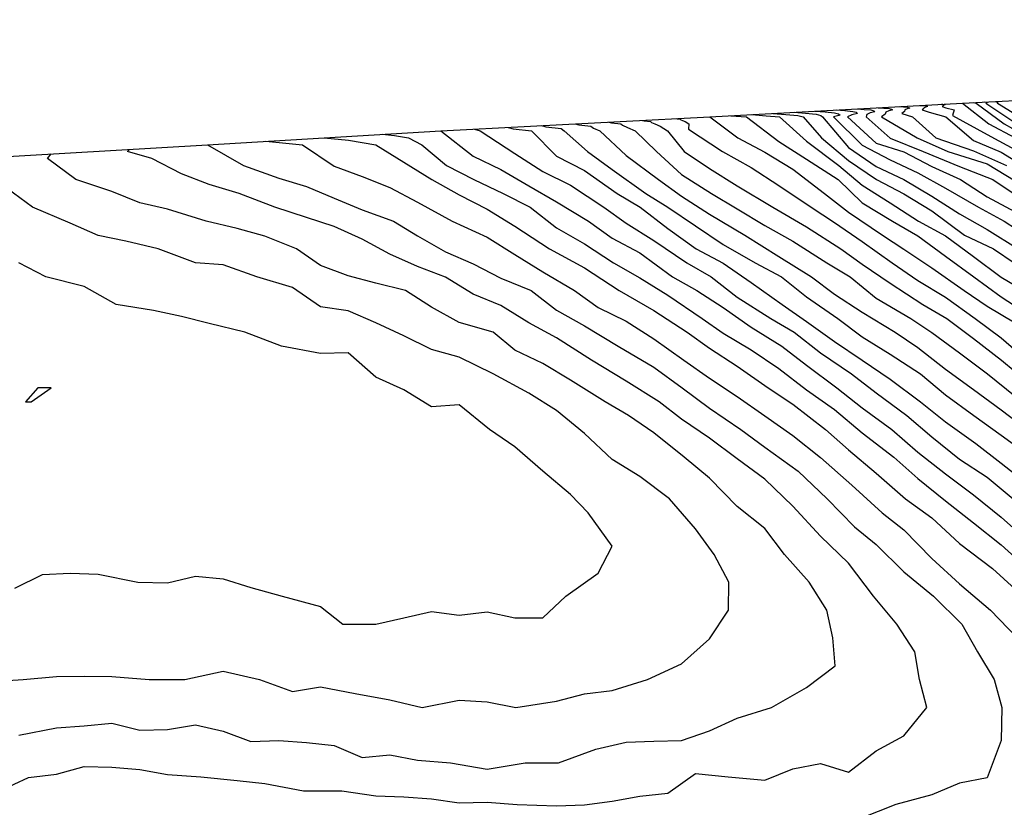
# Model space of a CAD drawing. Units: feet. Extents: x 5550520 to 5555088, y 3967927 to 3970175.
# Drawn here: x 5551494 to 5551849, y 3969852 to 3970135 of the extents above; entities that cross this region are included whole.
import ezdxf

# ---------------------------------------------------------------- set-up
doc = ezdxf.new("R2010")
doc.units = ezdxf.units.FT
doc.header["$MEASUREMENT"] = 0
for name, color, linetype in [('C-TINN-BNDY', 110, 'Continuous'), ('C-TOPO-MAJR-N', 10, 'Continuous'), ('C-TOPO-MINR-N', 8, 'Continuous')]:
    doc.layers.add(name, color=color, linetype=linetype)

msp = doc.modelspace()

# ---------------------------------------------------------------- linework, layer by layer
at = {"layer": 'C-TINN-BNDY'}
msp.add_polyline3d([(5551477.5, 3970085, 936), (5551561.89, 3970090, 930), (5551645.81, 3970095, 922), (5551742.66, 3970100, 906), (5551833.54, 3970105, 882), (5551933.25, 3970110, 832), (5552118.95, 3970120, 858), (5552224.63, 3970125, 884), (5552403.73, 3970135, 914)], dxfattribs=at)
at = {"layer": 'C-TOPO-MAJR-N', "flags": 128}
for points, elevation in [([(5551803.25, 3970103.33), (5551805.31, 3970103.18), (5551807.23, 3970103), (5551808.08, 3970102.78), (5551808.38, 3970102.5), (5551807.04, 3970102.14), (5551806.01, 3970101.67), (5551805.81, 3970101), (5551804.49, 3970100), (5551817.31, 3970092.5), (5551828.26, 3970087.5), (5551842.5, 3970083.1), (5551852.5, 3970077.01)], 890), ([(5551837.53, 3970105.2), (5551838.48, 3970105), (5551848.63, 3970097.5), (5551857.62, 3970092.5)], 880), ([(5551765.38, 3970101.25), (5551770.02, 3970100.91), (5551774.34, 3970100.5), (5551776.25, 3970100), (5551782.86, 3970092.5), (5551792.5, 3970084.29), (5551802.67, 3970077.5), (5551812.5, 3970072.31), (5551822.5, 3970066.19), (5551834.29, 3970057.5), (5551844.75, 3970052.5), (5551852.5, 3970047.19)], 900), ([(5551718.45, 3970098.75), (5551719.06, 3970098.57), (5551721.27, 3970098.33), (5551721.7, 3970098), (5551722.89, 3970097.5), (5551724.78, 3970096.67), (5551727.45, 3970095), (5551733.47, 3970087.5), (5551742.5, 3970081.44), (5551752.5, 3970075.22), (5551765.34, 3970067.5), (5551777.5, 3970060.43), (5551789.77, 3970052.5), (5551797.5, 3970046.99), (5551807.5, 3970040.19), (5551819.34, 3970032.5), (5551827.93, 3970027.5), (5551837.5, 3970020.21), (5551847.67, 3970012.5), (5551857.5, 3970004.25)], 910), ([(5551657.92, 3970095.62), (5551660.06, 3970095), (5551672.5, 3970086.84), (5551682.5, 3970080.38), (5551692.5, 3970075.49), (5551704.52, 3970067.5), (5551712.5, 3970061.81), (5551722.5, 3970055.49), (5551734.35, 3970047.5), (5551743.09, 3970042.5), (5551752.5, 3970035.11), (5551764.64, 3970027.5), (5551773.02, 3970022.5), (5551782.5, 3970015.12), (5551793.62, 3970007.5), (5551802.5, 3970000.73), (5551813.52, 3969992.5), (5551822.5, 3969984.86), (5551832.5, 3969976.77), (5551842.5, 3969970.34), (5551852.5, 3969961.98)], 920), ([(5551561.89, 3970090), (5551574.84, 3970082.5), (5551587.5, 3970078.01), (5551597.5, 3970074.94), (5551607.5, 3970070.78), (5551617.5, 3970066.57), (5551628.87, 3970062.5), (5551637.5, 3970057.25), (5551647.5, 3970051.46), (5551657.5, 3970047.08), (5551667.5, 3970041.92), (5551678.3, 3970037.5), (5551687.5, 3970030.51), (5551697.5, 3970024.79), (5551709.7, 3970017.5), (5551722.5, 3970009.88), (5551732.66, 3970002.5), (5551742.5, 3969995.16), (5551753.77, 3969987.5), (5551762.5, 3969981.2), (5551774.39, 3969972.5), (5551784.92, 3969962.5), (5551794.69, 3969952.5), (5551802.5, 3969946.14), (5551812.5, 3969936.25), (5551823.09, 3969927.5), (5551833.29, 3969917.5), (5551838.93, 3969907.5), (5551845, 3969897.5), (5551847.77, 3969887.5), (5551847.5, 3969875.62), (5551842.5, 3969862.18), (5551832.5, 3969860.22), (5551822.5, 3969856.02), (5551809.64, 3969852.5), (5551796.92, 3969847.5)], 930), ([(5551496.43, 3969997.5), (5551498.44, 3969997.5), (5551505.58, 3970002.5), (5551500.83, 3970002.5), (5551496.43, 3969997.5)], 940)]:
    msp.add_lwpolyline(points, dxfattribs=dict(at, elevation=elevation))
at = {"layer": 'C-TOPO-MINR-N', "flags": 128}
for points, elevation in [([(5551810.82, 3970103.75), (5551812.36, 3970103.64), (5551813.81, 3970103.5), (5551814.44, 3970103.33), (5551814.67, 3970103.12), (5551813.66, 3970102.86), (5551812.89, 3970102.5), (5551812.74, 3970102), (5551811.75, 3970101.25), (5551815.58, 3970100), (5551823.96, 3970092.5), (5551837.5, 3970087.83), (5551849.43, 3970082.5)], 888), ([(5551818.39, 3970104.17), (5551819.42, 3970104.09), (5551820.38, 3970104), (5551820.81, 3970103.89), (5551820.96, 3970103.75), (5551820.29, 3970103.57), (5551819.77, 3970103.33), (5551819.67, 3970103), (5551819.01, 3970102.5), (5551821.57, 3970101.67), (5551827.61, 3970100), (5551837.5, 3970091.54), (5551847.5, 3970087.26), (5551857.5, 3970081.26)], 886), ([(5551825.97, 3970104.58), (5551826.48, 3970104.55), (5551826.96, 3970104.5), (5551827.17, 3970104.44), (5551827.25, 3970104.38), (5551826.91, 3970104.29), (5551826.66, 3970104.17), (5551826.61, 3970104), (5551826.28, 3970103.75), (5551827.55, 3970103.33), (5551830.57, 3970102.5), (5551830, 3970100.56), (5551842.5, 3970093.66), (5551853.68, 3970087.5)], 884), ([(5551833.54, 3970105), (5551843.01, 3970097.5), (5551852.5, 3970092.42)], 882), ([(5551841.52, 3970105.4), (5551842.42, 3970105.21), (5551842.02, 3970105), (5551853.16, 3970097.5)], 878), ([(5551845.5, 3970105.6), (5551846.37, 3970105.42), (5551845.99, 3970105.22), (5551846.17, 3970105), (5551858.28, 3970097.5)], 876), ([(5551742.66, 3970100), (5551752.71, 3970092.5), (5551762.5, 3970087.27), (5551772.5, 3970081.23), (5551783.87, 3970072.5), (5551792.5, 3970065.7), (5551804.75, 3970057.5), (5551812.5, 3970052.46), (5551822.5, 3970045.7), (5551834.23, 3970037.5), (5551842.5, 3970031.93), (5551852.5, 3970025.9)], 906), ([(5551750.24, 3970100.42), (5551755.9, 3970100), (5551767.5, 3970091.17), (5551777.5, 3970084.8), (5551788.79, 3970077.5), (5551797.5, 3970069.1), (5551808.35, 3970062.5), (5551817.5, 3970057.19), (5551827.5, 3970049.85), (5551837.64, 3970042.5), (5551847.5, 3970035.31), (5551859.55, 3970027.5)], 904), ([(5551757.81, 3970100.83), (5551762.96, 3970100.45), (5551767.77, 3970100), (5551777.5, 3970091.26), (5551789.1, 3970082.5), (5551797.5, 3970075.49), (5551807.5, 3970069.09), (5551817.78, 3970062.5), (5551827.5, 3970057.19), (5551837.5, 3970049.78), (5551847.5, 3970042.28), (5551857.5, 3970036.51)], 902), ([(5551772.96, 3970101.67), (5551777.07, 3970101.36), (5551780.92, 3970101), (5551782.62, 3970100.56), (5551783.23, 3970100), (5551792.5, 3970089.03), (5551802.5, 3970082.2), (5551812.5, 3970077.5), (5551822.5, 3970071.44), (5551832.5, 3970065.07), (5551842.5, 3970059.45), (5551853.59, 3970052.5)], 898), ([(5551780.53, 3970102.08), (5551784.13, 3970101.82), (5551787.5, 3970101.5), (5551788.98, 3970101.11), (5551789.52, 3970100.62), (5551787.17, 3970100), (5551797.5, 3970089.85), (5551807.5, 3970084.58), (5551817.5, 3970079.91), (5551827.5, 3970074.37), (5551839.36, 3970067.5), (5551848.62, 3970062.5), (5551857.5, 3970056.68)], 896), ([(5551788.1, 3970102.5), (5551791.19, 3970102.27), (5551794.07, 3970102), (5551795.35, 3970101.67), (5551795.81, 3970101.25), (5551793.79, 3970100.71), (5551792.24, 3970100), (5551802.5, 3970090.53), (5551812.5, 3970087.38), (5551822.5, 3970082.16), (5551832.86, 3970077.5), (5551842.5, 3970071.24), (5551852.5, 3970065.84)], 894), ([(5551795.67, 3970102.92), (5551798.25, 3970102.73), (5551800.65, 3970102.5), (5551801.71, 3970102.22), (5551802.09, 3970101.88), (5551800.41, 3970101.43), (5551799.12, 3970100.83), (5551798.87, 3970100), (5551807.5, 3970092.39), (5551819.45, 3970087.5), (5551832.5, 3970082.16), (5551844.5, 3970077.5), (5551852.5, 3970072.06)], 892), ([(5551670.03, 3970096.25), (5551671.86, 3970095.71), (5551678.48, 3970095), (5551687.5, 3970085.93), (5551697.5, 3970080.75), (5551709.3, 3970072.5), (5551717.55, 3970067.5), (5551727.5, 3970059.81), (5551737.73, 3970052.5), (5551747.5, 3970047.42), (5551757.5, 3970040.47), (5551768.72, 3970032.5), (5551777.5, 3970026.4), (5551787.5, 3970019.21), (5551797.5, 3970012.5), (5551807.5, 3970005.58), (5551818.45, 3969997.5), (5551827.5, 3969990.27), (5551838.38, 3969982.5), (5551847.5, 3969975.35), (5551857.56, 3969967.5)], 918), ([(5551682.13, 3970096.88), (5551683.66, 3970096.43), (5551689.17, 3970095.83), (5551690.25, 3970095), (5551698.63, 3970087.5), (5551707.5, 3970081.03), (5551719.65, 3970072.5), (5551727.55, 3970067.5), (5551737.5, 3970060.85), (5551747.5, 3970054.14), (5551758.99, 3970047.5), (5551768.47, 3970042.5), (5551777.5, 3970035.26), (5551788.7, 3970027.5), (5551797.5, 3970020.8), (5551807.5, 3970014.63), (5551818.47, 3970007.5), (5551827.5, 3969999.94), (5551837.72, 3969992.5), (5551847.5, 3969985.52), (5551858.44, 3969977.5)], 916), ([(5551694.24, 3970097.5), (5551695.46, 3970097.14), (5551699.87, 3970096.67), (5551700.73, 3970096), (5551703.11, 3970095), (5551712.5, 3970086.16), (5551724.17, 3970077.5), (5551732.5, 3970071.43), (5551742.5, 3970064.97), (5551755.21, 3970057.5), (5551767.5, 3970049.82), (5551779.23, 3970042.5), (5551787.5, 3970036.18), (5551797.5, 3970029.69), (5551809.32, 3970022.5), (5551817.5, 3970017.03), (5551827.5, 3970009.25), (5551837.5, 3970001.94), (5551847.5, 3969994.53), (5551857.5, 3969986.99)], 914), ([(5551706.34, 3970098.12), (5551707.26, 3970097.86), (5551710.57, 3970097.5), (5551711.22, 3970097), (5551713, 3970096.25), (5551715.83, 3970095), (5551723.48, 3970087.5), (5551732.5, 3970079.33), (5551743.22, 3970072.5), (5551752.5, 3970066.88), (5551762.5, 3970060.94), (5551772.5, 3970055.3), (5551784.71, 3970047.5), (5551793.12, 3970042.5), (5551802.5, 3970034.82), (5551815, 3970027.5), (5551822.5, 3970022.36), (5551832.5, 3970015.15), (5551842.57, 3970007.5), (5551852.5, 3969999.47)], 912), ([(5551730.56, 3970099.38), (5551730.86, 3970099.29), (5551731.97, 3970099.17), (5551732.18, 3970099), (5551732.78, 3970098.75), (5551733.72, 3970098.33), (5551735.06, 3970097.5), (5551735, 3970095.62), (5551747.2, 3970087.5), (5551757.5, 3970081.8), (5551767.5, 3970075.37), (5551779.14, 3970067.5), (5551787.5, 3970062.05), (5551797.5, 3970055.2), (5551808.31, 3970047.5), (5551817.5, 3970041.13), (5551827.5, 3970035.13), (5551838.13, 3970027.5), (5551847.5, 3970020.53), (5551857.5, 3970011.9)], 908), ([(5551603.85, 3970092.5), (5551612.65, 3970091.67), (5551622.5, 3970090), (5551632.5, 3970083.73), (5551642.63, 3970077.5), (5551652.5, 3970071.91), (5551662.5, 3970066.84), (5551672.5, 3970060.65), (5551684.9, 3970052.5), (5551697.5, 3970045.72), (5551710.04, 3970037.5), (5551722.5, 3970030.37), (5551734.46, 3970022.5), (5551742.5, 3970016.81), (5551752.5, 3970010.26), (5551763.64, 3970002.5), (5551772.5, 3969996.64), (5551784.34, 3969987.5), (5551792.5, 3969980.22), (5551802.5, 3969971.8), (5551813.11, 3969962.5), (5551822.5, 3969955.71), (5551832.5, 3969946.51), (5551844.42, 3969937.5), (5551855.24, 3969927.5)], 926), ([(5551624.83, 3970093.75), (5551629.23, 3970093.33), (5551634.16, 3970092.5), (5551638.99, 3970090), (5551647.9, 3970082.5), (5551657.74, 3970077.5), (5551668.32, 3970072.5), (5551677.94, 3970067.5), (5551687.5, 3970060.14), (5551697.5, 3970054.34), (5551707.93, 3970047.5), (5551717.5, 3970042.12), (5551727.5, 3970035.82), (5551739.92, 3970027.5), (5551747.5, 3970022.22), (5551757.5, 3970016.16), (5551767.5, 3970009.4), (5551777.5, 3970001.79), (5551787.5, 3969994.72), (5551797.5, 3969986.27), (5551808.89, 3969977.5), (5551817.5, 3969969.9), (5551827.5, 3969961.78), (5551837.5, 3969953.88), (5551847.5, 3969946), (5551857.5, 3969936.97)], 924), ([(5551645.81, 3970095), (5551657.5, 3970085.89), (5551667.5, 3970081.05), (5551677.5, 3970075.16), (5551687.5, 3970069.4), (5551699.03, 3970062.5), (5551707.5, 3970056.33), (5551717.5, 3970051.1), (5551729.22, 3970042.5), (5551738.03, 3970037.5), (5551747.5, 3970031.41), (5551757.5, 3970024.37), (5551768.52, 3970017.5), (5551777.5, 3970010.62), (5551788.31, 3970002.5), (5551797.5, 3969995.29), (5551808.12, 3969987.5), (5551817.5, 3969979.39), (5551827.5, 3969971.6), (5551837.5, 3969964.01), (5551847.5, 3969955.9), (5551857.5, 3969947.13)], 922), ([(5551582.87, 3970091.25), (5551596.07, 3970090), (5551607.5, 3970082.28), (5551617.5, 3970078.56), (5551627.5, 3970074.55), (5551637.5, 3970069.38), (5551649.87, 3970062.5), (5551662.5, 3970056.67), (5551672.5, 3970050.46), (5551682.5, 3970044.2), (5551693.97, 3970037.5), (5551702.5, 3970031.45), (5551712.5, 3970026.5), (5551722.5, 3970020.19), (5551733.28, 3970012.5), (5551742.5, 3970005.93), (5551752.5, 3969999.42), (5551762.5, 3969992.44), (5551772.5, 3969985.34), (5551782.5, 3969977.38), (5551793.75, 3969967.5), (5551804.62, 3969957.5), (5551812.5, 3969951.38), (5551822.5, 3969941.04), (5551832.5, 3969931.9), (5551843.62, 3969922.5), (5551853.24, 3969912.5)], 928), ([(5551487.07, 3969857.5), (5551497.5, 3969862.25), (5551507.5, 3969863.43), (5551517.5, 3969866.21), (5551527.5, 3969866.01), (5551537.5, 3969865.18), (5551547.5, 3969863.35), (5551559.42, 3969862.5), (5551572.5, 3969861.16), (5551582.5, 3969860.06), (5551596.39, 3969857.5), (5551610.25, 3969857.5), (5551622.5, 3969855.62), (5551632.5, 3969855.31), (5551642.5, 3969854.53), (5551652.5, 3969853.15), (5551662.5, 3969853.39), (5551673.33, 3969852.5), (5551687.5, 3969852.11), (5551697.5, 3969852.38), (5551707.5, 3969853.78), (5551717.5, 3969855.54), (5551727.5, 3969856.6), (5551737.5, 3969863.74), (5551749.21, 3969862.5), (5551762.5, 3969861.28), (5551772.5, 3969865.37), (5551782.5, 3969867.33), (5551792.5, 3969864.12), (5551802.5, 3969871.9), (5551812.5, 3969877.22), (5551820.74, 3969887.5), (5551818.14, 3969897.5), (5551816.41, 3969907.5), (5551809.95, 3969917.5), (5551801.54, 3969927.5), (5551792.5, 3969939.41), (5551782.5, 3969949.09), (5551772.5, 3969959.91), (5551762.5, 3969969.58), (5551752.5, 3969976.96), (5551742.5, 3969984.38), (5551732.5, 3969991.18), (5551724.39, 3969997.5), (5551712.5, 3970004.92), (5551700.08, 3970012.5), (5551687.5, 3970020.48), (5551677.5, 3970025.92), (5551667.5, 3970032.18), (5551657.5, 3970036.22), (5551647.5, 3970042.32), (5551637.5, 3970046.19), (5551627.5, 3970050.61), (5551617.5, 3970056.05), (5551607.5, 3970060.55), (5551597.5, 3970063.86), (5551586.14, 3970067.5), (5551573.29, 3970072.5), (5551562.5, 3970075.74), (5551552.5, 3970079.49), (5551541.9, 3970085), (5551533.11, 3970087.5), (5551533.76, 3970088.33)], 932), ([(5551493.96, 3969877.5), (5551507.5, 3969880.17), (5551517.5, 3969880.79), (5551527.5, 3969881.75), (5551537.5, 3969879.28), (5551547.5, 3969879.52), (5551557.5, 3969881.23), (5551567.5, 3969878.97), (5551577.5, 3969875.23), (5551587.5, 3969875.52), (5551597.5, 3969874.81), (5551607.5, 3969873.77), (5551617.5, 3969869.43), (5551627.5, 3969870.43), (5551637.5, 3969868.5), (5551649.29, 3969867.5), (5551662.5, 3969865.3), (5551676.25, 3969867.5), (5551688.17, 3969867.5), (5551701.63, 3969872.5), (5551712.5, 3969875.03), (5551722.5, 3969875.33), (5551732.5, 3969875.63), (5551742.5, 3969878.99), (5551752.5, 3969883.56), (5551764.83, 3969887.5), (5551777.5, 3969894.67), (5551787.8, 3969902.5), (5551786.92, 3969912.5), (5551784.77, 3969922.5), (5551778.42, 3969932.5), (5551769.47, 3969942.5), (5551762.5, 3969951.86), (5551752.5, 3969959.81), (5551742.5, 3969969.96), (5551733.43, 3969977.5), (5551722.5, 3969986.29), (5551713.35, 3969992.5), (5551704.93, 3969997.5), (5551692.5, 3970005.23), (5551682.5, 3970011.3), (5551672.5, 3970016.07), (5551664.72, 3970022.5), (5551652.5, 3970025.98), (5551642.5, 3970031.56), (5551633.19, 3970037.5), (5551622.5, 3970040.14), (5551612.5, 3970042.87), (5551602.5, 3970046.52), (5551593.85, 3970052.5), (5551582.5, 3970057.06), (5551572.5, 3970059.84), (5551561.43, 3970062.5), (5551547.5, 3970066.79), (5551537.5, 3970069.05), (5551527.5, 3970073.16), (5551514.54, 3970077.5), (5551504.32, 3970085), (5551505.63, 3970086.67)], 934), ([(5551482.5, 3969896.67), (5551495.58, 3969897.5), (5551507.5, 3969898.55), (5551517.5, 3969898.69), (5551527.5, 3969898.63), (5551540.83, 3969897.5), (5551553.75, 3969897.5), (5551567.5, 3969900.55), (5551580.62, 3969897.5), (5551592.5, 3969893.26), (5551602.5, 3969894.92), (5551615, 3969892.5), (5551627.5, 3969890.19), (5551639.17, 3969887.5), (5551652.5, 3969890.14), (5551662.5, 3969889.49), (5551672.88, 3969887.5), (5551687.5, 3969889.76), (5551697.5, 3969892.31), (5551707.5, 3969893.6), (5551720.17, 3969897.5), (5551732.5, 3969903.2), (5551742.5, 3969912.12), (5551749.34, 3969922.5), (5551749.5, 3969932.5), (5551744.17, 3969942.5), (5551737.5, 3969951.79), (5551728.15, 3969962.5), (5551717.5, 3969970.54), (5551707.5, 3969976.72), (5551697.5, 3969986.11), (5551687.5, 3969994.32), (5551677.5, 3970000.59), (5551664.68, 3970007.5), (5551652.5, 3970013.55), (5551642.5, 3970016.27), (5551632.5, 3970021.27), (5551622.5, 3970025.86), (5551612.5, 3970030.25), (5551602.5, 3970031.64), (5551592.5, 3970038.62), (5551579.58, 3970042.5), (5551567.5, 3970046.76), (5551557.5, 3970047.43), (5551544.17, 3970052.5), (5551532.5, 3970055.29), (5551522.5, 3970057.32), (5551512.5, 3970061.79), (5551498.88, 3970067.5), (5551487.5, 3970075.89)], 936), ([(5551492.5, 3969930.38), (5551502.5, 3969935.33), (5551512.5, 3969935.83), (5551522.5, 3969935.42), (5551536.79, 3969932.5), (5551547.5, 3969932.31), (5551557.5, 3969934.72), (5551567.5, 3969933.71), (5551577.5, 3969930.68), (5551588.75, 3969927.5), (5551602.5, 3969923.75), (5551610.58, 3969917.5), (5551622.5, 3969917.5), (5551632.5, 3969919.76), (5551642.5, 3969921.96), (5551652.5, 3969920.65), (5551662.5, 3969921.83), (5551672.5, 3969919.71), (5551682.5, 3969919.72), (5551690.83, 3969927.5), (5551702.5, 3969935.83), (5551707.5, 3969945.5), (5551698.89, 3969957.5), (5551692.5, 3969964.11), (5551682.5, 3969972.5), (5551672.5, 3969981.31), (5551663.41, 3969987.5), (5551652.5, 3969996.39), (5551642.5, 3969995.69), (5551632.5, 3970001.83), (5551622.5, 3970006.32), (5551612.5, 3970015.05), (5551602.5, 3970014.83), (5551588.5, 3970017.5), (5551575.28, 3970022.5), (5551562.5, 3970025.66), (5551552.5, 3970028.19), (5551542.5, 3970030.33), (5551529.06, 3970032.5), (5551517.5, 3970038.98), (5551503.75, 3970042.5), (5551494.04, 3970047.5)], 938)]:
    msp.add_lwpolyline(points, dxfattribs=dict(at, elevation=elevation))

doc.saveas('drawing.dxf')
